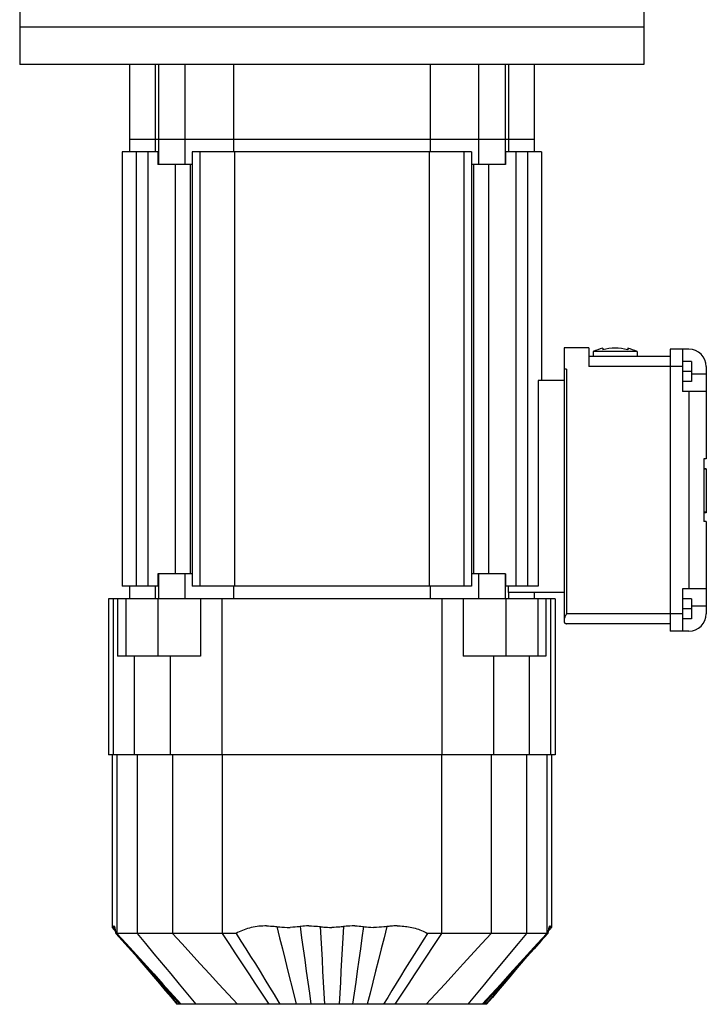
# Model space of a CAD drawing. Units: inches. Extents: x -732 to 2421, y 0 to 1143.
# Drawn here: x -376 to -366, y 448 to 464 of the extents above; entities that cross this region are included whole.
import ezdxf

# ---------------------------------------------------------------- set-up
doc = ezdxf.new("R2010")
doc.units = ezdxf.units.IN
doc.header["$MEASUREMENT"] = 0
doc.layers.get('0').update_dxf_attribs({"linetype": 'CONTINUOUS'})

# ---------------------------------------------------------------- blocks, each defined once
blk = doc.blocks.new('MOTOR_FRONT')
for p, q in [((1.903, 30.51), (1.994, 30.619)), ((1.942, 30.542), (2.02, 30.635)), ((1.994, 30.619), (2.087, 30.728)), ((1.995, 30.576), (2.081, 30.672)), ((2.009, 30.569), (2.154, 30.728)), ((2.02, 30.635), (2.099, 30.728)), ((2.081, 30.672), (2.132, 30.728)), ((2.087, 30.728), (2.099, 30.728)), ((2.095, 30.69), (2.101, 30.696)), ((2.099, 30.728), (6.956, 30.728)), ((2.101, 30.696), (2.106, 30.703)), ((2.106, 30.703), (2.112, 30.709)), ((2.112, 30.709), (2.117, 30.715)), ((2.117, 30.715), (2.123, 30.722)), ((2.12, 30.409), (2.385, 30.728)), ((2.123, 30.722), (2.128, 30.728)), ((2.747, 30.409), (3.04, 30.728)), ((3.325, 30.409), (3.536, 30.728)), ((3.579, 30.51), (3.645, 30.619)), ((3.645, 30.619), (3.71, 30.728)), ((3.924, 30.553), (3.968, 30.728)), ((4.175, 30.553), (4.199, 30.728)), ((4.402, 30.553), (4.412, 30.728)), ((4.653, 30.553), (4.643, 30.728)), ((4.881, 30.553), (4.856, 30.728)), ((5.131, 30.553), (5.087, 30.728)), ((5.379, 30.672), (5.345, 30.728)), ((5.436, 30.576), (5.379, 30.672)), ((5.624, 30.569), (5.519, 30.728)), ((6.309, 30.409), (6.015, 30.728)), ((6.935, 30.409), (6.67, 30.728)), ((7.191, 30.409), (6.901, 30.728)), ((7.022, 30.619), (6.923, 30.728)), ((6.937, 30.716), (6.927, 30.728)), ((6.947, 30.704), (6.937, 30.716)), ((6.958, 30.692), (6.947, 30.704)), ((7.034, 30.635), (6.956, 30.728)), ((6.956, 30.728), (6.969, 30.728)), ((6.968, 30.68), (6.958, 30.692)), ((6.978, 30.668), (6.968, 30.68)), ((7.062, 30.618), (6.969, 30.728)), ((6.989, 30.656), (6.978, 30.668)), ((7.121, 30.51), (7.022, 30.619)), ((7.113, 30.542), (7.034, 30.635)), ((7.154, 30.508), (7.062, 30.618)), ((1.777, 30.336), (1.887, 30.457)), ((1.786, 30.357), (1.864, 30.449)), ((1.811, 30.402), (1.903, 30.51)), ((1.864, 30.409), (2.009, 30.569)), ((1.864, 30.449), (1.942, 30.542)), ((1.887, 30.457), (1.995, 30.576)), ((3.514, 30.402), (3.579, 30.51)), ((3.836, 30.203), (3.924, 30.553)), ((4.15, 30.378), (4.175, 30.553)), ((4.392, 30.378), (4.402, 30.553)), ((4.663, 30.378), (4.653, 30.553)), ((4.905, 30.378), (4.881, 30.553)), ((5.219, 30.203), (5.131, 30.553)), ((5.508, 30.457), (5.436, 30.576)), ((5.582, 30.336), (5.508, 30.457)), ((5.73, 30.409), (5.624, 30.569)), ((7.191, 30.45), (7.113, 30.542)), ((7.218, 30.402), (7.121, 30.51)), ((7.247, 30.399), (7.154, 30.508)), ((7.269, 30.358), (7.191, 30.45)), ((1.63, 30.187), (1.72, 30.294)), ((1.631, 30.174), (1.786, 30.357)), ((1.666, 30.213), (1.777, 30.336)), ((1.719, 30.249), (1.864, 30.409)), ((1.72, 30.294), (1.811, 30.402)), ((1.988, 30.249), (2.12, 30.409)), ((2.6, 30.249), (2.747, 30.409)), ((3.22, 30.249), (3.325, 30.409)), ((3.375, 30.176), (3.446, 30.291)), ((3.446, 30.291), (3.514, 30.402)), ((4.126, 30.203), (4.15, 30.378)), ((4.383, 30.203), (4.392, 30.378)), ((4.672, 30.203), (4.663, 30.378)), ((4.93, 30.203), (4.905, 30.378)), ((5.657, 30.213), (5.582, 30.336)), ((5.835, 30.249), (5.73, 30.409)), ((6.455, 30.249), (6.309, 30.409)), ((7.067, 30.249), (6.935, 30.409)), ((7.336, 30.249), (7.191, 30.409)), ((7.318, 30.291), (7.218, 30.402)), ((7.338, 30.29), (7.247, 30.399)), ((7.346, 30.266), (7.269, 30.358)), ((7.422, 30.176), (7.318, 30.291)), ((7.43, 30.182), (7.338, 30.29)), ((1.284, 29.77), (1.719, 30.249)), ((1.54, 30.081), (1.63, 30.187)), ((1.556, 30.091), (1.666, 30.213)), ((1.591, 29.77), (1.988, 30.249)), ((2.454, 30.089), (2.6, 30.249)), ((2.903, 29.77), (3.22, 30.249)), ((3.302, 30.059), (3.375, 30.176)), ((3.792, 30.028), (3.836, 30.203)), ((4.101, 30.028), (4.126, 30.203)), ((4.373, 30.028), (4.383, 30.203)), ((4.682, 30.028), (4.672, 30.203)), ((4.954, 30.028), (4.93, 30.203)), ((5.263, 30.028), (5.219, 30.203)), ((5.733, 30.091), (5.657, 30.213)), ((5.941, 30.089), (5.835, 30.249)), ((6.602, 30.089), (6.455, 30.249)), ((7.332, 29.93), (7.067, 30.249)), ((7.771, 29.77), (7.336, 30.249)), ((7.423, 30.175), (7.346, 30.266)), ((7.529, 30.059), (7.422, 30.176)), ((7.521, 30.074), (7.43, 30.182)), ((1.448, 29.972), (1.556, 30.091)), ((1.45, 29.975), (1.54, 30.081)), ((2.16, 29.77), (2.454, 30.089)), ((3.228, 29.941), (3.302, 30.059)), ((3.748, 29.853), (3.792, 30.028)), ((4.076, 29.853), (4.101, 30.028)), ((4.363, 29.853), (4.373, 30.028)), ((4.692, 29.853), (4.682, 30.028)), ((4.979, 29.853), (4.954, 30.028)), ((5.307, 29.853), (5.263, 30.028)), ((5.808, 29.972), (5.733, 30.091)), ((6.046, 29.93), (5.941, 30.089)), ((6.895, 29.77), (6.602, 30.089)), ((7.611, 29.967), (7.521, 30.074)), ((7.635, 29.941), (7.529, 30.059)), ((1.229, 29.73), (1.339, 29.851)), ((1.339, 29.851), (1.448, 29.972)), ((3.086, 29.715), (3.156, 29.826)), ((3.156, 29.826), (3.228, 29.941)), ((3.704, 29.678), (3.748, 29.853)), ((4.052, 29.678), (4.076, 29.853)), ((4.353, 29.678), (4.363, 29.853)), ((4.702, 29.678), (4.692, 29.853)), ((5.003, 29.678), (4.979, 29.853)), ((5.351, 29.678), (5.307, 29.853)), ((5.884, 29.851), (5.808, 29.972)), ((5.96, 29.73), (5.884, 29.851)), ((6.152, 29.77), (6.046, 29.93)), ((7.464, 29.77), (7.332, 29.93)), ((7.739, 29.826), (7.635, 29.941)), ((7.84, 29.715), (7.739, 29.826)), ((1.121, 29.61), (1.229, 29.73)), ((1.139, 29.61), (1.284, 29.77)), ((1.459, 29.61), (1.591, 29.77)), ((2.014, 29.61), (2.16, 29.77)), ((2.798, 29.61), (2.903, 29.77)), ((3.02, 29.61), (3.086, 29.715)), ((3.66, 29.503), (3.704, 29.678)), ((4.027, 29.503), (4.052, 29.678)), ((4.344, 29.503), (4.353, 29.678)), ((4.712, 29.503), (4.702, 29.678)), ((5.028, 29.503), (5.003, 29.678)), ((5.396, 29.503), (5.351, 29.678)), ((6.035, 29.61), (5.96, 29.73)), ((6.257, 29.61), (6.152, 29.77)), ((7.041, 29.61), (6.895, 29.77)), ((7.596, 29.61), (7.464, 29.77)), ((7.916, 29.61), (7.771, 29.77)), ((7.934, 29.61), (7.84, 29.715)), ((1.063, 29.515), (1.072, 29.526)), ((1.063, 29.513), (1.063, 29.515)), ((1.063, 29.515), (1.063, 29.515)), ((1.063, 26.795), (1.063, 29.515)), ((1.063, 29.511), (1.063, 29.513)), ((1.063, 29.508), (1.063, 29.511)), ((1.068, 29.508), (1.071, 29.511)), ((1.071, 29.511), (1.072, 29.513)), ((1.071, 29.511), (1.072, 29.513)), ((1.071, 29.509), (1.071, 29.511)), ((1.072, 29.526), (1.081, 29.537)), ((1.072, 29.513), (1.073, 29.514)), ((1.073, 29.514), (1.08, 29.522)), ((1.073, 29.514), (1.075, 29.515)), ((1.077, 29.514), (1.075, 29.515)), ((1.078, 29.512), (1.077, 29.514)), ((1.08, 29.509), (1.078, 29.512)), ((1.08, 29.522), (1.087, 29.53)), ((1.081, 29.537), (1.09, 29.547)), ((1.086, 29.508), (1.091, 29.513)), ((1.087, 29.53), (1.094, 29.538)), ((1.09, 29.547), (1.099, 29.558)), ((1.091, 29.513), (1.095, 29.518)), ((1.094, 29.538), (1.1, 29.546)), ((1.095, 29.518), (1.099, 29.523)), ((1.099, 29.558), (1.108, 29.568)), ((1.099, 29.523), (1.104, 29.528)), ((1.1, 29.546), (1.107, 29.554)), ((1.1, 29.505), (1.102, 29.51)), ((1.102, 29.51), (1.104, 29.516)), ((1.104, 29.528), (1.108, 29.533)), ((1.104, 29.516), (1.106, 29.523)), ((1.106, 29.523), (1.108, 29.531)), ((1.107, 29.554), (1.114, 29.562)), ((1.108, 29.568), (1.117, 29.579)), ((1.108, 29.531), (1.11, 29.54)), ((1.11, 29.54), (1.112, 29.55)), ((1.112, 29.55), (1.113, 29.56)), ((1.113, 29.56), (1.115, 29.572)), ((1.115, 29.572), (1.117, 29.584)), ((1.117, 29.584), (1.119, 29.597)), ((1.117, 29.584), (1.118, 29.589)), ((1.117, 29.579), (1.117, 29.584)), ((1.118, 29.589), (1.119, 29.594)), ((1.119, 29.597), (1.121, 29.61)), ((1.119, 29.594), (1.12, 29.599)), ((1.12, 29.605), (1.121, 29.61)), ((1.12, 29.599), (1.12, 29.605)), ((1.121, 29.61), (3.02, 29.61)), ((1.121, 29.61), (1.121, 29.61)), ((1.121, 29.61), (1.121, 29.61)), ((1.139, 26.795), (1.139, 29.61)), ((1.459, 26.795), (1.459, 29.61)), ((2.014, 26.795), (2.014, 29.61)), ((2.798, 26.795), (2.798, 29.61)), ((3.043, 29.597), (3.02, 29.61)), ((3.066, 29.585), (3.043, 29.597)), ((3.089, 29.574), (3.066, 29.585)), ((3.114, 29.563), (3.089, 29.574)), ((3.138, 29.554), (3.114, 29.563)), ((3.163, 29.545), (3.138, 29.554)), ((3.188, 29.537), (3.163, 29.545)), ((3.213, 29.529), (3.188, 29.537)), ((3.238, 29.523), (3.213, 29.529)), ((3.264, 29.517), (3.238, 29.523)), ((3.29, 29.511), (3.264, 29.517)), ((3.316, 29.507), (3.29, 29.511)), ((3.708, 29.508), (3.742, 29.511)), ((3.742, 29.511), (3.78, 29.514)), ((3.78, 29.514), (3.823, 29.515)), ((3.823, 29.515), (3.869, 29.515)), ((3.911, 29.514), (3.869, 29.515)), ((3.949, 29.511), (3.911, 29.514)), ((3.981, 29.508), (3.949, 29.511)), ((4.402, 29.51), (4.429, 29.512)), ((4.429, 29.512), (4.459, 29.514)), ((4.459, 29.514), (4.492, 29.515)), ((4.492, 29.515), (4.528, 29.515)), ((4.563, 29.515), (4.528, 29.515)), ((4.596, 29.514), (4.563, 29.515)), ((4.626, 29.512), (4.596, 29.514)), ((4.653, 29.51), (4.626, 29.512)), ((5.074, 29.508), (5.106, 29.511)), ((5.106, 29.511), (5.144, 29.514)), ((5.144, 29.514), (5.186, 29.515)), ((5.232, 29.515), (5.186, 29.515)), ((5.275, 29.514), (5.232, 29.515)), ((5.313, 29.511), (5.275, 29.514)), ((5.347, 29.508), (5.313, 29.511)), ((5.737, 29.506), (5.767, 29.512)), ((5.767, 29.512), (5.797, 29.518)), ((5.797, 29.518), (5.826, 29.525)), ((5.826, 29.525), (5.855, 29.533)), ((5.855, 29.533), (5.883, 29.542)), ((5.883, 29.542), (5.911, 29.551)), ((5.911, 29.551), (5.937, 29.562)), ((5.937, 29.562), (5.963, 29.573)), ((5.963, 29.573), (5.988, 29.585)), ((5.988, 29.585), (6.012, 29.597)), ((6.012, 29.597), (6.035, 29.61)), ((6.035, 29.61), (6.257, 29.61)), ((6.257, 29.61), (7.041, 29.61)), ((6.257, 26.795), (6.257, 29.61)), ((7.041, 29.61), (7.596, 29.61)), ((7.041, 26.795), (7.041, 29.61)), ((7.596, 29.61), (7.916, 29.61)), ((7.596, 26.795), (7.596, 29.61)), ((7.916, 29.61), (7.934, 29.61)), ((7.916, 26.795), (7.916, 29.61)), ((7.936, 29.596), (7.934, 29.61)), ((7.938, 29.584), (7.936, 29.596)), ((7.94, 29.572), (7.938, 29.584)), ((7.948, 29.568), (7.939, 29.579)), ((7.942, 29.561), (7.94, 29.572)), ((7.948, 29.554), (7.941, 29.562)), ((7.943, 29.551), (7.942, 29.561)), ((7.945, 29.541), (7.943, 29.551)), ((7.947, 29.533), (7.945, 29.541)), ((7.949, 29.526), (7.947, 29.533)), ((7.952, 29.528), (7.947, 29.533)), ((7.956, 29.558), (7.948, 29.568)), ((7.955, 29.546), (7.948, 29.554)), ((7.951, 29.519), (7.949, 29.526)), ((7.953, 29.513), (7.951, 29.519)), ((7.956, 29.523), (7.952, 29.528)), ((7.954, 29.508), (7.953, 29.513)), ((7.962, 29.538), (7.955, 29.546)), ((7.965, 29.547), (7.956, 29.558)), ((7.96, 29.518), (7.956, 29.523)), ((7.964, 29.513), (7.96, 29.518)), ((7.968, 29.53), (7.962, 29.538)), ((7.969, 29.508), (7.964, 29.513)), ((7.974, 29.537), (7.965, 29.547)), ((7.975, 29.522), (7.968, 29.53)), ((7.983, 29.526), (7.974, 29.537)), ((7.982, 29.514), (7.975, 29.522)), ((7.975, 29.509), (7.977, 29.512)), ((7.977, 29.512), (7.979, 29.514)), ((7.979, 29.514), (7.98, 29.515)), ((7.982, 29.514), (7.98, 29.515)), ((7.983, 29.513), (7.982, 29.514)), ((7.992, 29.515), (7.983, 29.526)), ((7.984, 29.511), (7.983, 29.513)), ((7.984, 29.511), (7.983, 29.512)), ((7.984, 29.509), (7.984, 29.511)), ((7.986, 29.509), (7.984, 29.511)), ((7.992, 29.513), (7.992, 29.515)), ((7.992, 29.515), (7.992, 29.515)), ((7.992, 26.795), (7.992, 29.515)), ((7.992, 29.511), (7.992, 29.513)), ((7.992, 29.508), (7.992, 29.511)), ((1.064, 29.505), (1.063, 29.508)), ((1.064, 29.503), (1.067, 29.506)), ((1.064, 29.503), (1.064, 29.505)), ((1.064, 29.5), (1.064, 29.503)), ((1.064, 29.498), (1.064, 29.5)), ((1.065, 29.495), (1.064, 29.498)), ((1.065, 29.493), (1.065, 29.495)), ((1.066, 29.492), (1.065, 29.493)), ((1.066, 29.492), (1.067, 29.493)), ((1.066, 29.492), (1.066, 29.492)), ((1.067, 29.506), (1.068, 29.508)), ((1.067, 29.493), (1.068, 29.495)), ((1.068, 29.497), (1.069, 29.499)), ((1.068, 29.495), (1.068, 29.497)), ((1.069, 29.503), (1.07, 29.505)), ((1.069, 29.501), (1.069, 29.503)), ((1.069, 29.499), (1.069, 29.501)), ((1.07, 29.507), (1.071, 29.509)), ((1.07, 29.505), (1.07, 29.507)), ((1.081, 29.506), (1.08, 29.509)), ((1.082, 29.503), (1.081, 29.506)), ((1.082, 29.503), (1.086, 29.508)), ((1.083, 29.5), (1.082, 29.503)), ((1.085, 29.497), (1.083, 29.5)), ((1.086, 29.494), (1.085, 29.497)), ((1.088, 29.493), (1.086, 29.494)), ((1.09, 29.492), (1.088, 29.493)), ((1.09, 29.492), (1.092, 29.493)), ((1.092, 29.493), (1.094, 29.495)), ((1.094, 29.495), (1.096, 29.497)), ((1.096, 29.497), (1.098, 29.501)), ((1.098, 29.501), (1.1, 29.505)), ((3.342, 29.503), (3.316, 29.507)), ((3.368, 29.5), (3.342, 29.503)), ((3.394, 29.497), (3.368, 29.5)), ((3.42, 29.495), (3.394, 29.497)), ((3.447, 29.493), (3.42, 29.495)), ((3.473, 29.492), (3.447, 29.493)), ((3.499, 29.492), (3.473, 29.492)), ((3.499, 29.492), (3.525, 29.492)), ((3.525, 29.492), (3.549, 29.493)), ((3.549, 29.493), (3.571, 29.494)), ((3.571, 29.494), (3.592, 29.496)), ((3.592, 29.496), (3.611, 29.497)), ((3.611, 29.497), (3.629, 29.499)), ((3.629, 29.499), (3.645, 29.501)), ((3.645, 29.501), (3.66, 29.503)), ((3.66, 29.503), (3.681, 29.505)), ((3.681, 29.505), (3.708, 29.508)), ((4.007, 29.505), (3.981, 29.508)), ((4.027, 29.503), (4.007, 29.505)), ((4.046, 29.5), (4.027, 29.503)), ((4.069, 29.498), (4.046, 29.5)), ((4.097, 29.495), (4.069, 29.498)), ((4.13, 29.493), (4.097, 29.495)), ((4.167, 29.492), (4.13, 29.493)), ((4.167, 29.492), (4.206, 29.492)), ((4.206, 29.492), (4.243, 29.494)), ((4.243, 29.494), (4.275, 29.496)), ((4.275, 29.496), (4.303, 29.498)), ((4.303, 29.498), (4.326, 29.501)), ((4.326, 29.501), (4.344, 29.503)), ((4.344, 29.503), (4.359, 29.505)), ((4.359, 29.505), (4.379, 29.507)), ((4.379, 29.507), (4.402, 29.51)), ((4.676, 29.507), (4.653, 29.51)), ((4.696, 29.505), (4.676, 29.507)), ((4.712, 29.503), (4.696, 29.505)), ((4.729, 29.501), (4.712, 29.503)), ((4.752, 29.498), (4.729, 29.501)), ((4.78, 29.496), (4.752, 29.498)), ((4.812, 29.494), (4.78, 29.496)), ((4.849, 29.492), (4.812, 29.494)), ((4.888, 29.492), (4.849, 29.492)), ((4.888, 29.492), (4.925, 29.493)), ((4.925, 29.493), (4.958, 29.495)), ((4.958, 29.495), (4.986, 29.498)), ((4.986, 29.498), (5.01, 29.5)), ((5.01, 29.5), (5.028, 29.503)), ((5.028, 29.503), (5.048, 29.505)), ((5.048, 29.505), (5.074, 29.508)), ((5.374, 29.505), (5.347, 29.508)), ((5.396, 29.503), (5.374, 29.505)), ((5.416, 29.5), (5.396, 29.503)), ((5.439, 29.498), (5.416, 29.5)), ((5.465, 29.496), (5.439, 29.498)), ((5.494, 29.494), (5.465, 29.496)), ((5.525, 29.493), (5.494, 29.494)), ((5.555, 29.492), (5.525, 29.493)), ((5.555, 29.492), (5.586, 29.492)), ((5.586, 29.492), (5.616, 29.494)), ((5.616, 29.494), (5.646, 29.496)), ((5.646, 29.496), (5.677, 29.498)), ((5.677, 29.498), (5.707, 29.502)), ((5.707, 29.502), (5.737, 29.506)), ((7.956, 29.503), (7.954, 29.508)), ((7.958, 29.5), (7.956, 29.503)), ((7.959, 29.497), (7.958, 29.5)), ((7.961, 29.495), (7.959, 29.497)), ((7.963, 29.493), (7.961, 29.495)), ((7.964, 29.492), (7.963, 29.493)), ((7.966, 29.492), (7.964, 29.492)), ((7.966, 29.492), (7.967, 29.493)), ((7.967, 29.493), (7.968, 29.494)), ((7.968, 29.494), (7.969, 29.495)), ((7.973, 29.503), (7.969, 29.508)), ((7.969, 29.495), (7.97, 29.497)), ((7.97, 29.497), (7.971, 29.499)), ((7.971, 29.499), (7.972, 29.501)), ((7.972, 29.501), (7.973, 29.503)), ((7.973, 29.503), (7.974, 29.506)), ((7.974, 29.506), (7.975, 29.509)), ((7.985, 29.507), (7.984, 29.509)), ((7.985, 29.505), (7.985, 29.507)), ((7.986, 29.503), (7.985, 29.505)), ((7.987, 29.508), (7.986, 29.509)), ((7.986, 29.501), (7.986, 29.503)), ((7.987, 29.499), (7.986, 29.501)), ((7.989, 29.506), (7.987, 29.508)), ((7.987, 29.497), (7.987, 29.499)), ((7.988, 29.495), (7.987, 29.497)), ((7.988, 29.493), (7.988, 29.495)), ((7.989, 29.492), (7.988, 29.493)), ((7.99, 29.504), (7.989, 29.506)), ((7.989, 29.492), (7.99, 29.493)), ((7.989, 29.492), (7.989, 29.492)), ((7.991, 29.503), (7.99, 29.504)), ((7.99, 29.495), (7.991, 29.498)), ((7.99, 29.493), (7.99, 29.495)), ((7.991, 29.505), (7.992, 29.508)), ((7.991, 29.503), (7.991, 29.505)), ((7.991, 29.5), (7.991, 29.503)), ((7.991, 29.498), (7.991, 29.5)), ((1.004, 26.795), (8.051, 26.795)), ((1.004, 24.331), (1.004, 26.795)), ((1.081, 24.331), (1.081, 26.795)), ((1.413, 25.236), (1.413, 26.795)), ((1.977, 25.236), (1.977, 26.795)), ((2.793, 24.331), (2.793, 26.795)), ((6.262, 24.331), (6.262, 26.795)), ((7.079, 25.236), (7.079, 26.795)), ((7.642, 25.236), (7.642, 26.795)), ((7.975, 24.331), (7.975, 26.795)), ((8.051, 24.331), (8.051, 26.795)), ((1.15, 25.236), (2.457, 25.236)), ((1.15, 24.331), (1.15, 25.236)), ((1.281, 24.331), (1.281, 25.236)), ((1.782, 24.331), (1.782, 25.236)), ((2.457, 24.331), (2.457, 25.236)), ((6.598, 25.236), (7.273, 25.236)), ((6.598, 24.331), (6.598, 25.236)), ((7.273, 25.236), (7.774, 25.236)), ((7.273, 24.331), (7.273, 25.236)), ((7.774, 25.236), (7.905, 25.236)), ((7.774, 24.331), (7.774, 25.236)), ((7.905, 24.331), (7.905, 25.236)), ((-1.102, 24.843), (-0.807, 24.843)), ((-1.004, 24.567), (-1.004, 24.843)), ((-0.807, 20.394), (-0.807, 24.843)), ((-0.807, 24.724), (0.827, 24.724)), ((0.83, 24.724), (0.827, 24.724)), ((0.834, 24.724), (0.83, 24.724)), ((0.837, 24.723), (0.834, 24.724)), ((0.841, 24.722), (0.837, 24.723)), ((0.845, 24.72), (0.841, 24.722)), ((0.848, 24.718), (0.845, 24.72)), ((0.851, 24.716), (0.848, 24.718)), ((0.854, 24.713), (0.851, 24.716)), ((0.857, 24.71), (0.854, 24.713)), ((0.859, 24.707), (0.857, 24.71)), ((0.862, 24.703), (0.859, 24.707)), ((0.864, 24.699), (0.862, 24.703)), ((0.865, 24.695), (0.864, 24.699)), ((-1.378, 23.11), (-1.378, 24.567)), ((-1.142, 24.646), (-1.004, 24.646)), ((-1.142, 24.331), (-1.142, 24.646)), ((-1.004, 24.567), (0.827, 24.567)), ((-1.004, 24.173), (-1.004, 24.567)), ((0.827, 24.567), (0.83, 24.574)), ((0.827, 20.709), (0.827, 24.567)), ((0.83, 24.574), (0.834, 24.581)), ((0.834, 24.581), (0.837, 24.589)), ((0.837, 24.589), (0.841, 24.596)), ((0.841, 24.596), (0.845, 24.603)), ((0.845, 24.603), (0.848, 24.61)), ((0.848, 24.61), (0.851, 24.618)), ((0.851, 24.618), (0.854, 24.625)), ((0.854, 24.625), (0.857, 24.632)), ((0.857, 24.632), (0.859, 24.639)), ((0.859, 24.639), (0.862, 24.646)), ((0.862, 24.646), (0.864, 24.652)), ((0.864, 24.652), (0.865, 24.659)), ((0.866, 24.69), (0.865, 24.695)), ((0.865, 24.659), (0.866, 24.665)), ((0.866, 24.685), (0.866, 24.69)), ((0.866, 20.374), (0.866, 24.685)), ((0.866, 24.665), (0.866, 24.671)), ((-1.378, 24.449), (-1.142, 24.449)), ((-1.142, 24.488), (-1.004, 24.488)), ((-1.142, 24.331), (-1.004, 24.331)), ((0.866, 24.232), (1.749, 24.232)), ((1.004, 24.331), (8.051, 24.331)), ((1.339, 24.232), (1.339, 24.331)), ((1.74, 24.232), (1.74, 24.331)), ((1.749, 24.134), (1.749, 24.232)), ((1.794, 23.937), (1.794, 24.331)), ((2.212, 23.937), (2.212, 24.331)), ((2.978, 24.134), (2.978, 24.331)), ((6.077, 24.134), (6.077, 24.331)), ((6.843, 23.937), (6.843, 24.331)), ((7.261, 23.937), (7.261, 24.331)), ((7.315, 24.134), (7.315, 24.331)), ((7.717, 24.134), (7.717, 24.331)), ((-1.378, 24.173), (-1.004, 24.173)), ((-1.102, 21.063), (-1.102, 24.173)), ((1.276, 24.134), (1.786, 24.134)), ((1.276, 20.886), (1.276, 24.134)), ((1.441, 17.283), (1.441, 24.134)), ((1.624, 17.283), (1.624, 24.134)), ((1.786, 23.937), (1.786, 24.134)), ((2.323, 24.134), (2.446, 24.134)), ((2.323, 17.283), (2.323, 24.134)), ((2.446, 24.134), (2.992, 24.134)), ((2.446, 17.283), (2.446, 24.134)), ((2.992, 24.134), (6.063, 24.134)), ((2.992, 17.283), (2.992, 24.134)), ((6.063, 24.134), (6.609, 24.134)), ((6.063, 17.283), (6.063, 24.134)), ((6.609, 24.134), (6.732, 24.134)), ((6.609, 17.283), (6.609, 24.134)), ((6.732, 17.283), (6.732, 24.134)), ((7.269, 24.134), (7.431, 24.134)), ((7.269, 23.937), (7.269, 24.134)), ((7.431, 24.134), (7.614, 24.134)), ((7.431, 17.283), (7.431, 24.134)), ((7.614, 24.134), (7.835, 24.134)), ((7.614, 17.283), (7.614, 24.134)), ((7.835, 17.283), (7.835, 24.134)), ((1.786, 23.937), (1.794, 23.937)), ((1.794, 23.937), (2.212, 23.937)), ((2.057, 17.48), (2.057, 23.937)), ((2.212, 23.937), (2.323, 23.937)), ((2.293, 17.48), (2.293, 23.937)), ((6.732, 23.937), (7.269, 23.937)), ((6.762, 17.48), (6.762, 23.937)), ((6.998, 17.48), (6.998, 23.937)), ((-1.378, 23.11), (-1.339, 23.11)), ((-1.339, 22.126), (-1.339, 23.11)), ((-1.378, 22.974), (-1.339, 22.974)), ((-1.378, 22.969), (-1.378, 22.974)), ((-1.378, 22.969), (-1.339, 22.969)), ((-1.378, 22.968), (-1.378, 22.969)), ((-1.378, 22.968), (-1.339, 22.968)), ((-1.378, 22.965), (-1.378, 22.968)), ((-1.378, 22.965), (-1.339, 22.965)), ((-1.378, 22.285), (-1.378, 22.965)), ((-1.378, 22.285), (-1.339, 22.285)), ((-1.378, 22.283), (-1.378, 22.285)), ((-1.378, 22.283), (-1.339, 22.283)), ((-1.378, 22.283), (-1.339, 22.283)), ((-1.378, 22.126), (-1.339, 22.126)), ((-1.378, 21.063), (-1.378, 22.126)), ((-1.378, 21.063), (-1.004, 21.063)), ((-1.378, 20.787), (-1.378, 21.063)), ((-1.004, 20.394), (-1.004, 21.063)), ((-1.142, 20.906), (-1.004, 20.906)), ((-1.142, 20.748), (-1.142, 20.906)), ((0.866, 20.886), (1.276, 20.886)), ((1.22, 17.283), (1.22, 20.886)), ((-1.378, 20.787), (-1.142, 20.787)), ((-1.378, 20.669), (-1.378, 20.787)), ((-1.142, 20.748), (-1.004, 20.748)), ((-1.142, 20.591), (-1.142, 20.748)), ((-1.004, 20.669), (0.472, 20.669)), ((0.472, 20.374), (0.472, 20.669)), ((0.827, 20.709), (0.866, 20.709)), ((-1.142, 20.591), (-1.004, 20.591)), ((-0.807, 20.512), (0.472, 20.512)), ((-0.287, 20.433), (-0.287, 20.512)), ((0.406, 20.433), (0.406, 20.512)), ((-1.102, 20.394), (-0.807, 20.394)), ((-0.287, 20.433), (0.406, 20.433)), ((-0.138, 20.379), (-0.138, 20.404)), ((0.256, 20.379), (0.256, 20.404)), ((0.472, 20.374), (0.866, 20.374)), ((1.786, 17.48), (2.323, 17.48)), ((1.786, 17.283), (1.786, 17.48)), ((1.794, 15.906), (1.794, 17.48)), ((2.212, 15.906), (2.212, 17.48)), ((6.732, 17.48), (6.843, 17.48)), ((6.843, 17.48), (7.261, 17.48)), ((6.843, 15.906), (6.843, 17.48)), ((7.261, 17.48), (7.269, 17.48)), ((7.261, 15.906), (7.261, 17.48)), ((7.269, 17.283), (7.269, 17.48)), ((1.22, 17.283), (1.786, 17.283)), ((1.339, 17.087), (1.339, 17.283)), ((1.74, 17.087), (1.74, 17.283)), ((2.323, 17.283), (2.446, 17.283)), ((2.446, 17.283), (2.992, 17.283)), ((2.978, 15.906), (2.978, 17.283)), ((2.992, 17.283), (6.063, 17.283)), ((6.063, 17.283), (6.609, 17.283)), ((6.077, 15.906), (6.077, 17.283)), ((6.609, 17.283), (6.732, 17.283)), ((7.269, 17.283), (7.431, 17.283)), ((7.315, 15.906), (7.315, 17.283)), ((7.431, 17.283), (7.614, 17.283)), ((7.614, 17.283), (7.835, 17.283)), ((7.717, 15.906), (7.717, 17.283)), ((1.339, 17.087), (7.717, 17.087)), ((1.339, 15.906), (1.339, 17.087)), ((1.74, 15.906), (1.74, 17.087)), ((-0.394, 15.906), (9.449, 15.906)), ((-0.394, 14.547), (-0.394, 15.906)), ((9.449, 14.547), (9.449, 15.906)), ((-0.394, 15.315), (9.449, 15.315))]:
    blk.add_line(p, q)
for centre, radius, start, end in [((-1.102, 24.567), 0.276, 90, 180), ((-1.102, 20.669), 0.276, 180, 270), ((0.059, 21.156), 0.802, 244.3915, 255.7839), ((0.059, 21.156), 0.802, 244.3915, 255.7839), ((0.059, 21.156), 0.802, 244.3915, 255.7839), ((0.059, 21.156), 0.777, 255.3249, 284.6751), ((0.059, 21.156), 0.802, 284.2161, 295.6085)]:
    blk.add_arc(centre, radius, start, end)
blk = doc.blocks.new('MOTOR_ASSEMBLY_FRONT')
blk.add_blockref('MOTOR_FRONT', (-4.454, 3.346))
blk = doc.blocks.new('POWERLINE_HOIST')
at = {"rotation": 180}
blk.add_blockref('MOTOR_ASSEMBLY_FRONT', (0, -6.377), dxfattribs=at)

msp = doc.modelspace()

# ---------------------------------------------------------------- block references
msp.add_blockref('POWERLINE_HOIST', (-371.351, 488.61))

doc.saveas('drawing.dxf')
